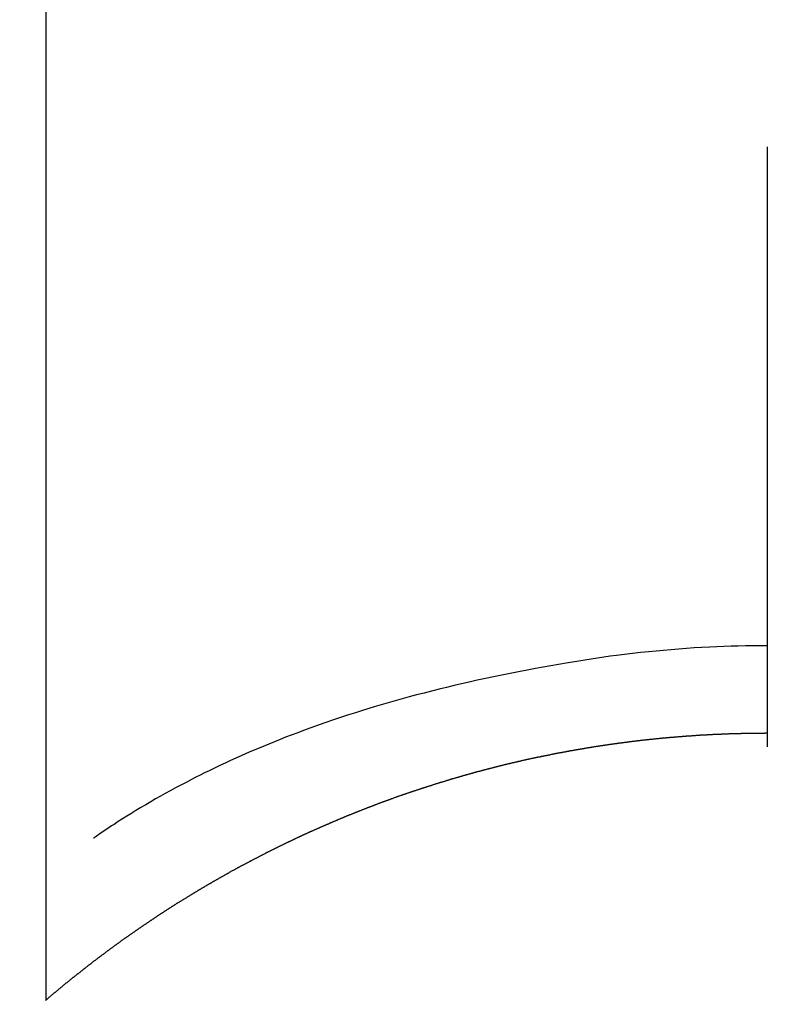
# Model space of a CAD drawing. Extents: x 83844 to 110317, y -25 to 8845.
# Drawn here: x 101412 to 101420, y 6911 to 6921 of the extents above; entities that cross this region are included whole.
import ezdxf

# ---------------------------------------------------------------- set-up
doc = ezdxf.new("R2010")
doc.units = 0
doc.header["$LTSCALE"] = 50
doc.header["$MEASUREMENT"] = 0
doc.linetypes.add('CENTER2', pattern=[1.125, 0.75, -0.125, 0.125, -0.125])
doc.layers.get('0').update_dxf_attribs({"linetype": 'CONTINUOUS'})
doc.layers.add('150-機器', color=8, linetype='CONTINUOUS')
doc.layers.add('160-文字', color=254, linetype='CONTINUOUS')
doc.styles.add('KH001', font='txt')
doc.dimstyles.new('KH1xx030', dxfattribs={"dimscale": 30, "dimtxt": 2, "dimasz": 0.6, "dimexe": 0.3, "dimexo": 1.2, "dimgap": 0.5, "dimtad": 3, "dimdec": 1, "dimdsep": 46, "dimlunit": 6, "dimtxsty": 'KH001', "dimblk": 'DOT', "dimcen": 1, "dimdle": 1, "dimclrd": 256, "dimclre": 256, "dimclrt": 256, "dimadec": 0, "dimazin": 0, "dimtfac": 1, "dimtdec": 1, "dimtix": 1, "dimtmove": 2, "dimatfit": 3, "dimldrblk": 'CLOSEDBLANK', "dimfxl": 1, "dimtolj": 1, "dimtzin": 0, "dimlwd": -1, "dimlwe": -1, "dimarcsym": 0})

# ---------------------------------------------------------------- blocks, each defined once
blk = doc.blocks.new('F402_H')
at = {"layer": '150-機器', "color": 161, "linetype": 'CENTER2'}
blk.add_line((0, 136.026), (0, -355.416), dxfattribs=at)
at = {"layer": '150-機器', "color": 13, "linetype": 'Continuous'}
for p, q in [((-7.509, -29.11), (-7.509, 2.651)), ((0, -26.329), (0, -26.33))]:
    blk.add_line(p, q, dxfattribs=at)
for points in [[(0, -25.421), (-0.076, -25.421), (-0.151, -25.422), (-0.227, -25.423), (-0.303, -25.425), (-0.377, -25.427), (-0.451, -25.429), (-0.525, -25.432), (-0.599, -25.436), (-0.68, -25.44), (-0.761, -25.444), (-0.842, -25.45), (-0.923, -25.455), (-1.001, -25.462), (-1.08, -25.469), (-1.158, -25.477), (-1.236, -25.484), (-1.319, -25.493), (-1.403, -25.502), (-1.486, -25.512), (-1.569, -25.522), (-1.636, -25.531), (-1.702, -25.54), (-1.768, -25.55), (-1.834, -25.56), (-1.899, -25.57), (-1.964, -25.581), (-2.029, -25.591), (-2.094, -25.602), (-2.174, -25.616), (-2.254, -25.63), (-2.334, -25.644), (-2.414, -25.659), (-2.502, -25.675), (-2.59, -25.692), (-2.677, -25.709), (-2.765, -25.727), (-2.85, -25.744), (-2.936, -25.763), (-3.021, -25.781), (-3.106, -25.801), (-3.184, -25.818), (-3.262, -25.837), (-3.34, -25.855), (-3.417, -25.874), (-3.496, -25.894), (-3.574, -25.914), (-3.652, -25.934), (-3.73, -25.955), (-3.852, -25.989), (-3.973, -26.023), (-4.094, -26.059), (-4.215, -26.096), (-4.289, -26.119), (-4.362, -26.142), (-4.435, -26.166), (-4.508, -26.191), (-4.607, -26.224), (-4.705, -26.259), (-4.804, -26.295), (-4.901, -26.331), (-4.959, -26.353), (-5.017, -26.375), (-5.074, -26.398), (-5.132, -26.421), (-5.192, -26.445), (-5.252, -26.47), (-5.311, -26.495), (-5.371, -26.521), (-5.426, -26.544), (-5.481, -26.568), (-5.535, -26.593), (-5.59, -26.617), (-5.646, -26.643), (-5.702, -26.669), (-5.758, -26.696), (-5.814, -26.723), (-5.86, -26.746), (-5.906, -26.769), (-5.952, -26.792), (-5.997, -26.816), (-6.053, -26.845), (-6.108, -26.874), (-6.164, -26.903), (-6.219, -26.933), (-6.27, -26.96), (-6.32, -26.989), (-6.37, -27.017), (-6.42, -27.046), (-6.473, -27.077), (-6.524, -27.108), (-6.576, -27.139), (-6.628, -27.171), (-6.672, -27.198), (-6.716, -27.226), (-6.76, -27.254), (-6.803, -27.283), (-6.829, -27.299), (-6.855, -27.316), (-6.88, -27.333), (-6.906, -27.35), (-6.921, -27.36), (-6.936, -27.37), (-6.95, -27.38), (-6.965, -27.39), (-6.977, -27.399), (-6.989, -27.408), (-7.001, -27.416), (-7.014, -27.424), (-7.015, -27.425), (-7.016, -27.426), (-7.017, -27.427), (-7.019, -27.427)], [(-7.517, -29.117), (-7.513, -29.113), (-7.509, -29.11), (-7.505, -29.107), (-7.501, -29.103), (-7.497, -29.1), (-7.493, -29.096), (-7.489, -29.093), (-7.486, -29.09), (-7.482, -29.086), (-7.478, -29.083), (-7.474, -29.08), (-7.47, -29.076), (-7.466, -29.073), (-7.462, -29.069), (-7.458, -29.066), (-7.454, -29.063), (-7.45, -29.059), (-7.446, -29.056), (-7.442, -29.052), (-7.438, -29.049), (-7.434, -29.046), (-7.43, -29.042), (-7.426, -29.039), (-7.422, -29.036), (-7.418, -29.032), (-7.414, -29.029), (-7.41, -29.025), (-7.406, -29.022), (-7.402, -29.019), (-7.398, -29.015), (-7.394, -29.012), (-7.39, -29.009), (-7.386, -29.005), (-7.382, -29.002), (-7.378, -28.998), (-7.374, -28.995), (-7.37, -28.992), (-7.366, -28.988), (-7.362, -28.985), (-7.357, -28.982), (-7.353, -28.978), (-7.349, -28.975), (-7.345, -28.972), (-7.341, -28.968), (-7.337, -28.965), (-7.333, -28.962), (-7.329, -28.958), (-7.325, -28.955), (-7.321, -28.952), (-7.317, -28.948), (-7.313, -28.945), (-7.309, -28.942), (-7.305, -28.938), (-7.301, -28.935), (-7.297, -28.932), (-7.293, -28.929), (-7.289, -28.925), (-7.285, -28.922), (-7.281, -28.919), (-7.276, -28.915), (-7.272, -28.912), (-7.268, -28.909), (-7.264, -28.905), (-7.26, -28.902), (-7.256, -28.899), (-7.252, -28.896), (-7.248, -28.892), (-7.244, -28.889), (-7.24, -28.886), (-7.236, -28.882), (-7.232, -28.879), (-7.228, -28.876), (-7.223, -28.873), (-7.219, -28.869), (-7.215, -28.866), (-7.211, -28.863), (-7.207, -28.859), (-7.203, -28.856), (-7.199, -28.853), (-7.195, -28.85), (-7.191, -28.846), (-7.187, -28.843), (-7.183, -28.84), (-7.178, -28.838), (-7.174, -28.834), (-7.17, -28.831), (-7.166, -28.828), (-7.162, -28.825), (-7.158, -28.821), (-7.154, -28.818), (-7.15, -28.815), (-7.146, -28.812), (-7.141, -28.808), (-7.137, -28.805), (-7.133, -28.802), (-7.129, -28.799), (-7.125, -28.795), (-7.121, -28.792), (-7.117, -28.789), (-7.113, -28.786), (-7.109, -28.782), (-7.105, -28.779), (-7.101, -28.776), (-7.097, -28.773), (-7.093, -28.769), (-7.089, -28.766), (-7.085, -28.763), (-7.081, -28.76), (-7.076, -28.757), (-7.072, -28.753), (-7.068, -28.75), (-7.064, -28.747), (-7.06, -28.744), (-7.056, -28.741), (-7.052, -28.737), (-7.047, -28.734), (-7.043, -28.731), (-7.039, -28.728), (-7.035, -28.725), (-7.031, -28.721), (-7.027, -28.718), (-7.023, -28.715), (-7.018, -28.712), (-7.014, -28.709), (-7.01, -28.705), (-7.006, -28.702), (-7.002, -28.699), (-6.998, -28.696), (-6.993, -28.693), (-6.989, -28.69), (-6.985, -28.686), (-6.981, -28.683), (-6.977, -28.68), (-6.973, -28.677), (-6.968, -28.674), (-6.964, -28.671), (-6.96, -28.667), (-6.956, -28.664), (-6.952, -28.661), (-6.948, -28.658), (-6.943, -28.655), (-6.939, -28.652), (-6.935, -28.648), (-6.931, -28.645), (-6.927, -28.642), (-6.922, -28.639), (-6.918, -28.636), (-6.914, -28.633), (-6.91, -28.63), (-6.906, -28.626), (-6.901, -28.623), (-6.897, -28.62), (-6.893, -28.617), (-6.889, -28.614), (-6.885, -28.611), (-6.88, -28.608), (-6.876, -28.605), (-6.872, -28.601), (-6.868, -28.598), (-6.864, -28.595), (-6.859, -28.592), (-6.855, -28.589), (-6.851, -28.586), (-6.847, -28.583), (-6.843, -28.58), (-6.838, -28.577), (-6.834, -28.573), (-6.83, -28.57), (-6.826, -28.567), (-6.821, -28.564), (-6.817, -28.561), (-6.813, -28.558), (-6.809, -28.555), (-6.805, -28.552), (-6.8, -28.549), (-6.796, -28.546), (-6.792, -28.542), (-6.788, -28.539), (-6.783, -28.536), (-6.779, -28.533), (-6.775, -28.53), (-6.771, -28.527), (-6.766, -28.524), (-6.762, -28.521), (-6.758, -28.518), (-6.754, -28.515), (-6.749, -28.512), (-6.745, -28.509), (-6.741, -28.506), (-6.737, -28.503), (-6.733, -28.499), (-6.729, -28.496), (-6.725, -28.493), (-6.721, -28.49), (-6.716, -28.487), (-6.712, -28.484), (-6.708, -28.481), (-6.704, -28.478), (-6.699, -28.475), (-6.695, -28.472), (-6.691, -28.469), (-6.687, -28.466), (-6.682, -28.463), (-6.678, -28.461), (-6.674, -28.458), (-6.669, -28.455), (-6.665, -28.452), (-6.661, -28.449), (-6.657, -28.446), (-6.652, -28.443), (-6.648, -28.44), (-6.644, -28.437), (-6.639, -28.434), (-6.635, -28.431), (-6.631, -28.428), (-6.627, -28.425), (-6.622, -28.422), (-6.618, -28.419), (-6.614, -28.416), (-6.609, -28.413), (-6.605, -28.41), (-6.601, -28.407), (-6.597, -28.404), (-6.592, -28.401), (-6.588, -28.398), (-6.584, -28.395), (-6.579, -28.392), (-6.575, -28.389), (-6.571, -28.386), (-6.566, -28.383), (-6.562, -28.38), (-6.558, -28.377), (-6.554, -28.374), (-6.549, -28.371), (-6.545, -28.368), (-6.541, -28.365), (-6.536, -28.362), (-6.532, -28.359), (-6.528, -28.356), (-6.523, -28.353), (-6.519, -28.35), (-6.515, -28.347), (-6.51, -28.344), (-6.506, -28.341), (-6.502, -28.338), (-6.497, -28.335), (-6.493, -28.332), (-6.489, -28.329), (-6.484, -28.326), (-6.48, -28.323), (-6.476, -28.321), (-6.471, -28.318), (-6.467, -28.315), (-6.463, -28.312), (-6.458, -28.309), (-6.454, -28.306), (-6.45, -28.303), (-6.445, -28.3), (-6.441, -28.297), (-6.437, -28.294), (-6.432, -28.291), (-6.428, -28.288), (-6.424, -28.285), (-6.419, -28.282), (-6.415, -28.28), (-6.411, -28.277), (-6.406, -28.274), (-6.402, -28.271), (-6.397, -28.268), (-6.393, -28.265), (-6.389, -28.262), (-6.384, -28.259), (-6.38, -28.256), (-6.376, -28.253), (-6.371, -28.25), (-6.367, -28.248), (-6.363, -28.245), (-6.358, -28.242), (-6.355, -28.239), (-6.35, -28.236), (-6.346, -28.233), (-6.342, -28.23), (-6.337, -28.227), (-6.333, -28.225), (-6.329, -28.222), (-6.324, -28.219), (-6.32, -28.216), (-6.315, -28.213), (-6.311, -28.21), (-6.307, -28.207), (-6.302, -28.204), (-6.298, -28.202), (-6.293, -28.199), (-6.289, -28.196), (-6.285, -28.193), (-6.28, -28.19), (-6.276, -28.187), (-6.271, -28.184), (-6.267, -28.182), (-6.263, -28.179), (-6.258, -28.176), (-6.254, -28.173), (-6.249, -28.17), (-6.245, -28.167), (-6.241, -28.165), (-6.236, -28.162), (-6.232, -28.159), (-6.227, -28.156), (-6.223, -28.153), (-6.219, -28.15), (-6.214, -28.148), (-6.21, -28.145), (-6.205, -28.142), (-6.201, -28.139), (-6.197, -28.136), (-6.192, -28.134), (-6.188, -28.131), (-6.183, -28.128), (-6.179, -28.125), (-6.174, -28.122), (-6.17, -28.119), (-6.166, -28.117), (-6.161, -28.114), (-6.157, -28.111), (-6.152, -28.108), (-6.148, -28.105), (-6.143, -28.103), (-6.139, -28.1), (-6.135, -28.097), (-6.13, -28.094), (-6.126, -28.092), (-6.121, -28.089), (-6.117, -28.086), (-6.112, -28.084), (-6.108, -28.081), (-6.103, -28.079), (-6.099, -28.076), (-6.095, -28.073), (-6.09, -28.07), (-6.086, -28.068), (-6.081, -28.065), (-6.077, -28.062), (-6.072, -28.059), (-6.068, -28.057), (-6.063, -28.054), (-6.059, -28.051), (-6.054, -28.048), (-6.05, -28.046), (-6.046, -28.043), (-6.041, -28.04), (-6.037, -28.037), (-6.032, -28.035), (-6.028, -28.032), (-6.023, -28.029), (-6.019, -28.026), (-6.014, -28.024), (-6.01, -28.021), (-6.005, -28.018), (-6.001, -28.015), (-5.996, -28.013), (-5.992, -28.01), (-5.987, -28.007), (-5.983, -28.005), (-5.979, -28.002), (-5.975, -27.999), (-5.971, -27.996), (-5.966, -27.994), (-5.962, -27.991), (-5.957, -27.988), (-5.953, -27.986), (-5.948, -27.983), (-5.944, -27.98), (-5.939, -27.977), (-5.935, -27.975), (-5.93, -27.972), (-5.926, -27.969), (-5.921, -27.967), (-5.917, -27.964), (-5.912, -27.961), (-5.908, -27.959), (-5.903, -27.956), (-5.899, -27.953), (-5.894, -27.951), (-5.89, -27.948), (-5.885, -27.945), (-5.881, -27.943), (-5.876, -27.94), (-5.872, -27.937), (-5.867, -27.935), (-5.863, -27.932), (-5.858, -27.929), (-5.854, -27.927), (-5.849, -27.924), (-5.845, -27.921), (-5.84, -27.919), (-5.836, -27.916), (-5.831, -27.913), (-5.826, -27.911), (-5.822, -27.908), (-5.817, -27.905), (-5.813, -27.903), (-5.808, -27.9), (-5.804, -27.898), (-5.799, -27.895), (-5.795, -27.892), (-5.79, -27.89), (-5.786, -27.887), (-5.781, -27.884), (-5.777, -27.882), (-5.772, -27.879), (-5.768, -27.876), (-5.763, -27.874), (-5.759, -27.871), (-5.754, -27.869), (-5.749, -27.866), (-5.745, -27.863), (-5.74, -27.861), (-5.736, -27.858), (-5.731, -27.856), (-5.727, -27.853), (-5.722, -27.85), (-5.718, -27.848), (-5.713, -27.845), (-5.709, -27.843), (-5.704, -27.84), (-5.699, -27.837), (-5.695, -27.835), (-5.69, -27.832), (-5.686, -27.83), (-5.681, -27.827), (-5.677, -27.825), (-5.672, -27.822), (-5.668, -27.819), (-5.663, -27.817), (-5.658, -27.814), (-5.654, -27.812), (-5.649, -27.809), (-5.645, -27.807), (-5.64, -27.804), (-5.636, -27.801), (-5.631, -27.799), (-5.626, -27.796), (-5.622, -27.794), (-5.617, -27.791), (-5.613, -27.789), (-5.608, -27.786), (-5.604, -27.784), (-5.6, -27.781), (-5.595, -27.778), (-5.591, -27.776), (-5.586, -27.773), (-5.582, -27.771), (-5.577, -27.768), (-5.572, -27.766), (-5.568, -27.763), (-5.563, -27.761), (-5.559, -27.758), (-5.554, -27.756), (-5.549, -27.753), (-5.545, -27.751), (-5.54, -27.748), (-5.536, -27.746), (-5.531, -27.743), (-5.527, -27.741), (-5.522, -27.738), (-5.517, -27.736), (-5.513, -27.733), (-5.508, -27.731), (-5.504, -27.728), (-5.499, -27.726), (-5.494, -27.723), (-5.49, -27.721), (-5.485, -27.718), (-5.48, -27.716), (-5.476, -27.713), (-5.471, -27.711), (-5.467, -27.708), (-5.462, -27.707), (-5.457, -27.704), (-5.453, -27.702), (-5.448, -27.699), (-5.444, -27.697), (-5.439, -27.694), (-5.434, -27.692), (-5.43, -27.689), (-5.425, -27.687), (-5.42, -27.684), (-5.416, -27.682), (-5.411, -27.679), (-5.407, -27.677), (-5.402, -27.675), (-5.397, -27.672), (-5.393, -27.67), (-5.388, -27.667), (-5.383, -27.665), (-5.379, -27.662), (-5.374, -27.66), (-5.37, -27.657), (-5.365, -27.655), (-5.36, -27.653), (-5.356, -27.65), (-5.351, -27.648), (-5.346, -27.645), (-5.342, -27.643), (-5.337, -27.64), (-5.332, -27.638), (-5.328, -27.636), (-5.323, -27.633), (-5.318, -27.631), (-5.314, -27.628), (-5.309, -27.626), (-5.304, -27.623), (-5.3, -27.621), (-5.295, -27.619), (-5.291, -27.616), (-5.286, -27.614), (-5.281, -27.611), (-5.277, -27.609), (-5.272, -27.607), (-5.267, -27.604), (-5.263, -27.602), (-5.258, -27.6), (-5.253, -27.597), (-5.249, -27.595), (-5.244, -27.592), (-5.239, -27.59), (-5.235, -27.588), (-5.23, -27.585), (-5.225, -27.583), (-5.222, -27.58), (-5.217, -27.578), (-5.212, -27.576), (-5.208, -27.573), (-5.203, -27.571), (-5.198, -27.569), (-5.194, -27.566), (-5.189, -27.564), (-5.184, -27.562), (-5.179, -27.559), (-5.175, -27.557), (-5.17, -27.555), (-5.165, -27.552), (-5.161, -27.55), (-5.156, -27.547), (-5.151, -27.545), (-5.147, -27.543), (-5.142, -27.54), (-5.137, -27.538), (-5.133, -27.536), (-5.128, -27.533), (-5.123, -27.531), (-5.119, -27.529), (-5.114, -27.526), (-5.109, -27.524), (-5.104, -27.522), (-5.1, -27.52), (-5.095, -27.517), (-5.09, -27.515), (-5.086, -27.513), (-5.081, -27.51), (-5.076, -27.508), (-5.072, -27.506), (-5.067, -27.503), (-5.062, -27.501), (-5.057, -27.499), (-5.053, -27.496), (-5.048, -27.494), (-5.043, -27.492), (-5.039, -27.49), (-5.034, -27.487), (-5.029, -27.485), (-5.024, -27.483), (-5.02, -27.48), (-5.015, -27.478), (-5.01, -27.476), (-5.006, -27.474), (-5.001, -27.471), (-4.996, -27.469), (-4.991, -27.467), (-4.987, -27.465), (-4.982, -27.462), (-4.977, -27.46), (-4.973, -27.458), (-4.968, -27.456), (-4.963, -27.453), (-4.958, -27.451), (-4.954, -27.449), (-4.949, -27.447), (-4.944, -27.444), (-4.939, -27.442), (-4.935, -27.44), (-4.93, -27.438), (-4.925, -27.435), (-4.92, -27.433), (-4.916, -27.431), (-4.911, -27.429), (-4.906, -27.426), (-4.901, -27.424), (-4.897, -27.422), (-4.892, -27.42), (-4.887, -27.417), (-4.883, -27.415), (-4.878, -27.413), (-4.873, -27.411), (-4.868, -27.409), (-4.864, -27.406), (-4.859, -27.404), (-4.854, -27.402), (-4.849, -27.4), (-4.846, -27.398), (-4.841, -27.395), (-4.836, -27.393), (-4.831, -27.391), (-4.826, -27.389), (-4.822, -27.387), (-4.817, -27.384), (-4.812, -27.382), (-4.807, -27.38), (-4.803, -27.378), (-4.798, -27.376), (-4.793, -27.374), (-4.788, -27.371), (-4.784, -27.369), (-4.779, -27.367), (-4.774, -27.365), (-4.769, -27.363), (-4.765, -27.36), (-4.76, -27.358), (-4.755, -27.356), (-4.75, -27.354), (-4.745, -27.352), (-4.741, -27.35), (-4.736, -27.348), (-4.731, -27.345), (-4.726, -27.343), (-4.722, -27.341), (-4.717, -27.339), (-4.712, -27.337), (-4.707, -27.335), (-4.702, -27.333), (-4.698, -27.331), (-4.693, -27.329), (-4.688, -27.327), (-4.683, -27.325), (-4.679, -27.323), (-4.674, -27.321), (-4.669, -27.319), (-4.664, -27.317), (-4.659, -27.314), (-4.655, -27.312), (-4.65, -27.31), (-4.645, -27.308), (-4.64, -27.306), (-4.635, -27.304), (-4.631, -27.302), (-4.626, -27.3), (-4.621, -27.298), (-4.616, -27.295), (-4.611, -27.293), (-4.607, -27.291), (-4.602, -27.289), (-4.597, -27.287), (-4.592, -27.285), (-4.587, -27.283), (-4.583, -27.281), (-4.578, -27.279), (-4.573, -27.277), (-4.568, -27.275), (-4.563, -27.273), (-4.559, -27.27), (-4.554, -27.268), (-4.549, -27.266), (-4.544, -27.264), (-4.539, -27.262), (-4.534, -27.26), (-4.53, -27.258), (-4.525, -27.256), (-4.52, -27.254), (-4.515, -27.252), (-4.51, -27.25), (-4.506, -27.248), (-4.501, -27.246), (-4.496, -27.244), (-4.491, -27.242), (-4.486, -27.24), (-4.481, -27.238), (-4.477, -27.236), (-4.472, -27.234), (-4.468, -27.231), (-4.463, -27.229), (-4.458, -27.227), (-4.453, -27.225), (-4.449, -27.223), (-4.444, -27.221), (-4.439, -27.219), (-4.434, -27.217), (-4.429, -27.215), (-4.424, -27.213), (-4.42, -27.211), (-4.415, -27.209), (-4.41, -27.207), (-4.405, -27.205), (-4.4, -27.203), (-4.395, -27.201), (-4.391, -27.199), (-4.386, -27.197), (-4.381, -27.195), (-4.376, -27.193), (-4.371, -27.191), (-4.366, -27.189), (-4.361, -27.187), (-4.357, -27.185), (-4.352, -27.183), (-4.347, -27.181), (-4.342, -27.179), (-4.337, -27.178), (-4.332, -27.176), (-4.327, -27.174), (-4.323, -27.172), (-4.318, -27.17), (-4.313, -27.168), (-4.308, -27.166), (-4.303, -27.164), (-4.298, -27.162), (-4.293, -27.16), (-4.289, -27.158), (-4.284, -27.156), (-4.279, -27.154), (-4.274, -27.152), (-4.269, -27.15), (-4.264, -27.148), (-4.259, -27.146), (-4.255, -27.144), (-4.25, -27.142), (-4.245, -27.14), (-4.24, -27.139), (-4.235, -27.137), (-4.23, -27.135), (-4.225, -27.133), (-4.22, -27.131), (-4.216, -27.129), (-4.211, -27.127), (-4.206, -27.125), (-4.201, -27.123), (-4.196, -27.121), (-4.191, -27.119), (-4.186, -27.117), (-4.181, -27.116), (-4.176, -27.114), (-4.172, -27.112), (-4.167, -27.11), (-4.162, -27.108), (-4.157, -27.106), (-4.152, -27.104), (-4.147, -27.102), (-4.142, -27.1), (-4.137, -27.099), (-4.133, -27.097), (-4.128, -27.095), (-4.123, -27.093), (-4.118, -27.091), (-4.113, -27.089), (-4.108, -27.087), (-4.103, -27.085), (-4.098, -27.084), (-4.094, -27.082), (-4.089, -27.08), (-4.085, -27.078), (-4.08, -27.076), (-4.075, -27.074), (-4.07, -27.072), (-4.065, -27.071), (-4.06, -27.069), (-4.055, -27.067), (-4.05, -27.065), (-4.045, -27.063), (-4.04, -27.061), (-4.036, -27.06), (-4.031, -27.058), (-4.026, -27.056), (-4.021, -27.054), (-4.016, -27.052), (-4.011, -27.05), (-4.006, -27.049), (-4.001, -27.047), (-3.996, -27.045), (-3.991, -27.043), (-3.986, -27.041), (-3.981, -27.04), (-3.977, -27.038), (-3.972, -27.036), (-3.967, -27.034), (-3.962, -27.032), (-3.957, -27.031), (-3.952, -27.029), (-3.947, -27.027), (-3.942, -27.025), (-3.937, -27.023), (-3.932, -27.022), (-3.927, -27.02), (-3.922, -27.018), (-3.918, -27.016), (-3.913, -27.014), (-3.908, -27.013), (-3.903, -27.011), (-3.898, -27.009), (-3.893, -27.007), (-3.888, -27.006), (-3.883, -27.004), (-3.878, -27.002), (-3.873, -27), (-3.868, -26.999), (-3.863, -26.997), (-3.858, -26.995), (-3.853, -26.993), (-3.848, -26.992), (-3.844, -26.99), (-3.839, -26.988), (-3.834, -26.986), (-3.829, -26.985), (-3.824, -26.983), (-3.819, -26.981), (-3.814, -26.979), (-3.809, -26.978), (-3.804, -26.976), (-3.799, -26.974), (-3.794, -26.972), (-3.789, -26.971), (-3.784, -26.969), (-3.779, -26.967), (-3.774, -26.966), (-3.769, -26.964), (-3.764, -26.962), (-3.759, -26.96), (-3.754, -26.959), (-3.75, -26.957), (-3.745, -26.955), (-3.74, -26.954), (-3.735, -26.953), (-3.73, -26.951), (-3.725, -26.95), (-3.72, -26.948), (-3.716, -26.946), (-3.711, -26.944), (-3.706, -26.943), (-3.701, -26.941), (-3.696, -26.939), (-3.691, -26.938), (-3.686, -26.936), (-3.681, -26.934), (-3.676, -26.933), (-3.671, -26.931), (-3.666, -26.929), (-3.661, -26.928), (-3.656, -26.926), (-3.651, -26.924), (-3.646, -26.923), (-3.641, -26.921), (-3.636, -26.919), (-3.631, -26.918), (-3.626, -26.916), (-3.621, -26.915), (-3.616, -26.913), (-3.612, -26.911), (-3.607, -26.91), (-3.602, -26.908), (-3.597, -26.906), (-3.592, -26.905), (-3.587, -26.903), (-3.582, -26.901), (-3.577, -26.9), (-3.572, -26.898), (-3.567, -26.897), (-3.562, -26.895), (-3.557, -26.893), (-3.552, -26.892), (-3.547, -26.89), (-3.542, -26.888), (-3.537, -26.887), (-3.532, -26.885), (-3.527, -26.884), (-3.522, -26.882), (-3.517, -26.88), (-3.512, -26.879), (-3.507, -26.877), (-3.502, -26.876), (-3.497, -26.874), (-3.492, -26.873), (-3.487, -26.871), (-3.482, -26.869), (-3.477, -26.868), (-3.472, -26.866), (-3.467, -26.865), (-3.462, -26.863), (-3.457, -26.861), (-3.452, -26.86), (-3.447, -26.858), (-3.442, -26.857), (-3.437, -26.855), (-3.432, -26.854), (-3.427, -26.852), (-3.422, -26.851), (-3.417, -26.849), (-3.412, -26.847), (-3.407, -26.846), (-3.402, -26.844), (-3.397, -26.843), (-3.392, -26.841), (-3.387, -26.84), (-3.382, -26.838), (-3.377, -26.837), (-3.372, -26.835), (-3.367, -26.834), (-3.362, -26.832), (-3.357, -26.831), (-3.352, -26.829), (-3.347, -26.827), (-3.342, -26.826), (-3.338, -26.824), (-3.333, -26.823), (-3.328, -26.821), (-3.323, -26.82), (-3.318, -26.818), (-3.313, -26.817), (-3.308, -26.815), (-3.303, -26.814), (-3.298, -26.812), (-3.293, -26.811), (-3.288, -26.809), (-3.283, -26.808), (-3.278, -26.806), (-3.273, -26.805), (-3.267, -26.803), (-3.262, -26.802), (-3.257, -26.8), (-3.252, -26.799), (-3.247, -26.798), (-3.242, -26.796), (-3.237, -26.795), (-3.232, -26.793), (-3.227, -26.792), (-3.222, -26.79), (-3.217, -26.789), (-3.212, -26.787), (-3.207, -26.786), (-3.202, -26.784), (-3.197, -26.783), (-3.192, -26.781), (-3.187, -26.78), (-3.182, -26.779), (-3.177, -26.777), (-3.172, -26.776), (-3.167, -26.774), (-3.162, -26.773), (-3.157, -26.771), (-3.152, -26.77), (-3.147, -26.768), (-3.142, -26.767), (-3.137, -26.766), (-3.132, -26.764), (-3.127, -26.763), (-3.122, -26.761), (-3.116, -26.76), (-3.111, -26.759), (-3.106, -26.757), (-3.101, -26.756), (-3.096, -26.754), (-3.091, -26.753), (-3.086, -26.751), (-3.081, -26.75), (-3.076, -26.749), (-3.071, -26.747), (-3.066, -26.746), (-3.061, -26.744), (-3.056, -26.743), (-3.051, -26.742), (-3.046, -26.74), (-3.041, -26.739), (-3.036, -26.738), (-3.031, -26.736), (-3.026, -26.735), (-3.021, -26.733), (-3.015, -26.732), (-3.01, -26.731), (-3.005, -26.729), (-3, -26.728), (-2.995, -26.727), (-2.99, -26.725), (-2.985, -26.724), (-2.98, -26.723), (-2.975, -26.721), (-2.97, -26.72), (-2.965, -26.718), (-2.961, -26.717), (-2.956, -26.716), (-2.951, -26.714), (-2.946, -26.713), (-2.941, -26.712), (-2.935, -26.71), (-2.93, -26.709), (-2.925, -26.708), (-2.92, -26.706), (-2.915, -26.705), (-2.91, -26.704), (-2.905, -26.702), (-2.9, -26.701), (-2.895, -26.7), (-2.89, -26.699), (-2.885, -26.697), (-2.88, -26.696), (-2.875, -26.695), (-2.87, -26.693), (-2.865, -26.692), (-2.859, -26.691), (-2.854, -26.689), (-2.849, -26.688), (-2.844, -26.687), (-2.839, -26.686), (-2.834, -26.684), (-2.829, -26.683), (-2.824, -26.682), (-2.819, -26.68), (-2.814, -26.679), (-2.809, -26.678), (-2.804, -26.677), (-2.798, -26.675), (-2.793, -26.674), (-2.788, -26.673), (-2.783, -26.671), (-2.778, -26.67), (-2.773, -26.669), (-2.768, -26.668), (-2.763, -26.666), (-2.758, -26.665), (-2.753, -26.664), (-2.748, -26.663), (-2.743, -26.661), (-2.737, -26.66), (-2.732, -26.659), (-2.727, -26.658), (-2.722, -26.656), (-2.717, -26.655), (-2.712, -26.654), (-2.707, -26.653), (-2.702, -26.652), (-2.697, -26.65), (-2.692, -26.649), (-2.687, -26.648), (-2.681, -26.647), (-2.676, -26.645), (-2.671, -26.644), (-2.666, -26.643), (-2.661, -26.642), (-2.656, -26.641), (-2.651, -26.639), (-2.646, -26.638), (-2.641, -26.637), (-2.636, -26.636), (-2.63, -26.635), (-2.625, -26.633), (-2.62, -26.632), (-2.615, -26.631), (-2.61, -26.63), (-2.605, -26.629), (-2.6, -26.627), (-2.595, -26.626), (-2.59, -26.625), (-2.586, -26.624), (-2.58, -26.623), (-2.575, -26.622), (-2.57, -26.62), (-2.565, -26.619), (-2.56, -26.618), (-2.555, -26.617), (-2.55, -26.616), (-2.545, -26.615), (-2.54, -26.613), (-2.534, -26.612), (-2.529, -26.611), (-2.524, -26.61), (-2.519, -26.609), (-2.514, -26.608), (-2.509, -26.607), (-2.504, -26.605), (-2.499, -26.604), (-2.494, -26.603), (-2.488, -26.602), (-2.483, -26.601), (-2.478, -26.6), (-2.473, -26.599), (-2.468, -26.598), (-2.463, -26.596), (-2.458, -26.595), (-2.453, -26.594), (-2.448, -26.593), (-2.442, -26.592), (-2.437, -26.591), (-2.432, -26.59), (-2.427, -26.589), (-2.422, -26.588), (-2.417, -26.586), (-2.412, -26.585), (-2.407, -26.584), (-2.401, -26.583), (-2.396, -26.582), (-2.391, -26.581), (-2.386, -26.58), (-2.381, -26.579), (-2.376, -26.578), (-2.371, -26.578), (-2.366, -26.577), (-2.36, -26.575), (-2.355, -26.574), (-2.35, -26.573), (-2.345, -26.572), (-2.34, -26.571), (-2.335, -26.57), (-2.33, -26.569), (-2.324, -26.568), (-2.319, -26.567), (-2.314, -26.566), (-2.309, -26.565), (-2.304, -26.564), (-2.299, -26.563), (-2.294, -26.562), (-2.289, -26.561), (-2.283, -26.56), (-2.278, -26.559), (-2.273, -26.558), (-2.268, -26.557), (-2.263, -26.556), (-2.258, -26.554), (-2.253, -26.553), (-2.247, -26.552), (-2.242, -26.551), (-2.237, -26.55), (-2.232, -26.549), (-2.227, -26.548), (-2.222, -26.547), (-2.217, -26.546), (-2.211, -26.545), (-2.207, -26.544), (-2.202, -26.543), (-2.197, -26.542), (-2.192, -26.541), (-2.187, -26.54), (-2.182, -26.539), (-2.176, -26.538), (-2.171, -26.537), (-2.166, -26.536), (-2.161, -26.535), (-2.156, -26.534), (-2.151, -26.533), (-2.146, -26.532), (-2.14, -26.532), (-2.135, -26.531), (-2.13, -26.53), (-2.125, -26.529), (-2.12, -26.528), (-2.115, -26.527), (-2.11, -26.526), (-2.104, -26.525), (-2.099, -26.524), (-2.094, -26.523), (-2.089, -26.522), (-2.084, -26.521), (-2.079, -26.52), (-2.074, -26.519), (-2.068, -26.518), (-2.063, -26.517), (-2.058, -26.516), (-2.053, -26.515), (-2.048, -26.514), (-2.043, -26.513), (-2.037, -26.513), (-2.032, -26.512), (-2.027, -26.511), (-2.022, -26.51), (-2.017, -26.509), (-2.012, -26.508), (-2.006, -26.507), (-2.001, -26.506), (-1.996, -26.505), (-1.991, -26.504), (-1.986, -26.503), (-1.981, -26.502), (-1.976, -26.502), (-1.97, -26.501), (-1.965, -26.5), (-1.96, -26.499), (-1.955, -26.498), (-1.95, -26.497), (-1.945, -26.496), (-1.939, -26.495), (-1.934, -26.494), (-1.929, -26.494), (-1.924, -26.493), (-1.919, -26.492), (-1.914, -26.491), (-1.908, -26.49), (-1.903, -26.489), (-1.898, -26.488), (-1.893, -26.488), (-1.888, -26.487), (-1.883, -26.486), (-1.877, -26.485), (-1.872, -26.484), (-1.867, -26.483), (-1.862, -26.482), (-1.857, -26.482), (-1.852, -26.481), (-1.846, -26.48), (-1.841, -26.479), (-1.836, -26.478), (-1.832, -26.477), (-1.827, -26.477), (-1.822, -26.476), (-1.816, -26.475), (-1.811, -26.474), (-1.806, -26.473), (-1.801, -26.472), (-1.796, -26.472), (-1.79, -26.471), (-1.785, -26.47), (-1.78, -26.469), (-1.775, -26.468), (-1.77, -26.468), (-1.765, -26.467), (-1.759, -26.466), (-1.754, -26.465), (-1.749, -26.464), (-1.744, -26.464), (-1.739, -26.463), (-1.734, -26.462), (-1.728, -26.461), (-1.723, -26.46), (-1.718, -26.46), (-1.713, -26.459), (-1.708, -26.458), (-1.702, -26.457), (-1.697, -26.457), (-1.692, -26.456), (-1.687, -26.455), (-1.682, -26.454), (-1.677, -26.453), (-1.671, -26.453), (-1.666, -26.452), (-1.661, -26.451), (-1.656, -26.45), (-1.651, -26.45), (-1.645, -26.449), (-1.64, -26.448), (-1.635, -26.447), (-1.63, -26.447), (-1.625, -26.446), (-1.619, -26.445), (-1.614, -26.444), (-1.609, -26.444), (-1.604, -26.443), (-1.599, -26.442), (-1.594, -26.442), (-1.588, -26.441), (-1.583, -26.44), (-1.578, -26.439), (-1.573, -26.439), (-1.568, -26.438), (-1.562, -26.437), (-1.557, -26.437), (-1.552, -26.436), (-1.547, -26.435), (-1.542, -26.434), (-1.536, -26.434), (-1.531, -26.433), (-1.526, -26.432), (-1.521, -26.432), (-1.516, -26.431), (-1.51, -26.43), (-1.505, -26.43), (-1.5, -26.429), (-1.495, -26.428), (-1.49, -26.428), (-1.485, -26.427), (-1.479, -26.426), (-1.474, -26.426), (-1.469, -26.425), (-1.464, -26.424), (-1.459, -26.424), (-1.454, -26.423), (-1.449, -26.422), (-1.444, -26.422), (-1.439, -26.421), (-1.434, -26.42), (-1.428, -26.42), (-1.423, -26.419), (-1.418, -26.418), (-1.413, -26.418), (-1.408, -26.417), (-1.402, -26.416), (-1.397, -26.416), (-1.392, -26.415), (-1.387, -26.414), (-1.382, -26.414), (-1.376, -26.413), (-1.371, -26.413), (-1.366, -26.412), (-1.361, -26.411), (-1.356, -26.411), (-1.35, -26.41), (-1.345, -26.409), (-1.34, -26.409), (-1.335, -26.408), (-1.33, -26.408), (-1.324, -26.407), (-1.319, -26.406), (-1.314, -26.406), (-1.309, -26.405), (-1.304, -26.405), (-1.298, -26.404), (-1.293, -26.403), (-1.288, -26.403), (-1.283, -26.402), (-1.277, -26.402), (-1.272, -26.401), (-1.267, -26.401), (-1.262, -26.4), (-1.257, -26.399), (-1.251, -26.399), (-1.246, -26.398), (-1.241, -26.398), (-1.236, -26.397), (-1.231, -26.397), (-1.225, -26.396), (-1.22, -26.395), (-1.215, -26.395), (-1.21, -26.394), (-1.205, -26.394), (-1.199, -26.393), (-1.194, -26.393), (-1.189, -26.392), (-1.184, -26.392), (-1.179, -26.391), (-1.173, -26.391), (-1.168, -26.39), (-1.163, -26.39), (-1.158, -26.389), (-1.152, -26.388), (-1.147, -26.388), (-1.142, -26.387), (-1.137, -26.387), (-1.132, -26.386), (-1.126, -26.386), (-1.121, -26.385), (-1.116, -26.385), (-1.111, -26.384), (-1.106, -26.384), (-1.1, -26.383), (-1.095, -26.383), (-1.09, -26.382), (-1.085, -26.382), (-1.079, -26.381), (-1.075, -26.381), (-1.07, -26.38), (-1.065, -26.38), (-1.06, -26.379), (-1.054, -26.379), (-1.049, -26.378), (-1.044, -26.378), (-1.039, -26.378), (-1.034, -26.377), (-1.028, -26.377), (-1.023, -26.376), (-1.018, -26.376), (-1.013, -26.375), (-1.007, -26.375), (-1.002, -26.374), (-0.997, -26.374), (-0.992, -26.373), (-0.987, -26.373), (-0.981, -26.372), (-0.976, -26.372), (-0.971, -26.372), (-0.966, -26.371), (-0.96, -26.371), (-0.955, -26.37), (-0.95, -26.37), (-0.945, -26.369), (-0.94, -26.369), (-0.934, -26.369), (-0.929, -26.368), (-0.924, -26.368), (-0.919, -26.367), (-0.913, -26.367), (-0.908, -26.366), (-0.903, -26.366), (-0.898, -26.366), (-0.893, -26.365), (-0.887, -26.365), (-0.882, -26.364), (-0.877, -26.364), (-0.872, -26.364), (-0.866, -26.363), (-0.861, -26.363), (-0.856, -26.362), (-0.851, -26.362), (-0.846, -26.362), (-0.84, -26.361), (-0.835, -26.361), (-0.83, -26.361), (-0.825, -26.36), (-0.819, -26.36), (-0.814, -26.359), (-0.809, -26.359), (-0.804, -26.359), (-0.799, -26.358), (-0.793, -26.358), (-0.788, -26.358), (-0.783, -26.357), (-0.778, -26.357), (-0.772, -26.356), (-0.767, -26.356), (-0.762, -26.356), (-0.757, -26.355), (-0.751, -26.355), (-0.746, -26.355), (-0.741, -26.354), (-0.736, -26.354), (-0.731, -26.354), (-0.725, -26.353), (-0.72, -26.353), (-0.715, -26.353), (-0.71, -26.352), (-0.704, -26.352), (-0.7, -26.352), (-0.695, -26.351), (-0.69, -26.351), (-0.685, -26.351), (-0.679, -26.351), (-0.674, -26.35), (-0.669, -26.35), (-0.664, -26.35), (-0.658, -26.349), (-0.653, -26.349), (-0.648, -26.349), (-0.643, -26.348), (-0.637, -26.348), (-0.632, -26.348), (-0.627, -26.348), (-0.622, -26.347), (-0.617, -26.347), (-0.611, -26.347), (-0.606, -26.346), (-0.601, -26.346), (-0.596, -26.346), (-0.59, -26.346), (-0.585, -26.345), (-0.58, -26.345), (-0.575, -26.345), (-0.569, -26.345), (-0.564, -26.344), (-0.559, -26.344), (-0.554, -26.344), (-0.548, -26.344), (-0.543, -26.343), (-0.538, -26.343), (-0.533, -26.343), (-0.528, -26.343), (-0.522, -26.342), (-0.517, -26.342), (-0.512, -26.342), (-0.507, -26.342), (-0.501, -26.341), (-0.496, -26.341), (-0.491, -26.341), (-0.486, -26.341), (-0.48, -26.341), (-0.475, -26.34), (-0.47, -26.34), (-0.465, -26.34), (-0.46, -26.34), (-0.454, -26.339), (-0.449, -26.339), (-0.444, -26.339), (-0.439, -26.339), (-0.433, -26.339), (-0.428, -26.338), (-0.423, -26.338), (-0.418, -26.338), (-0.412, -26.338), (-0.407, -26.338), (-0.402, -26.338), (-0.397, -26.337), (-0.391, -26.337), (-0.386, -26.337), (-0.381, -26.337), (-0.376, -26.337), (-0.371, -26.336), (-0.365, -26.336), (-0.36, -26.336), (-0.355, -26.336), (-0.35, -26.336), (-0.344, -26.336), (-0.339, -26.335), (-0.334, -26.335), (-0.329, -26.335), (-0.324, -26.335), (-0.319, -26.335), (-0.314, -26.335), (-0.309, -26.335), (-0.303, -26.334), (-0.298, -26.334), (-0.293, -26.334), (-0.288, -26.334), (-0.282, -26.334), (-0.277, -26.334), (-0.272, -26.334), (-0.267, -26.333), (-0.262, -26.333), (-0.256, -26.333), (-0.251, -26.333), (-0.246, -26.333), (-0.241, -26.333), (-0.235, -26.333), (-0.23, -26.333), (-0.225, -26.333), (-0.22, -26.332), (-0.214, -26.332), (-0.209, -26.332), (-0.204, -26.332), (-0.199, -26.332), (-0.193, -26.332), (-0.188, -26.332), (-0.183, -26.332), (-0.178, -26.332), (-0.173, -26.332), (-0.167, -26.332), (-0.162, -26.332), (-0.157, -26.332), (-0.152, -26.331), (-0.146, -26.331), (-0.141, -26.331), (-0.136, -26.331), (-0.131, -26.331), (-0.125, -26.331), (-0.12, -26.331), (-0.115, -26.331), (-0.11, -26.331), (-0.104, -26.331), (-0.099, -26.331), (-0.094, -26.331), (-0.089, -26.331), (-0.083, -26.331), (-0.078, -26.331), (-0.073, -26.331), (-0.068, -26.331), (-0.062, -26.331), (-0.057, -26.331), (-0.052, -26.331), (-0.047, -26.331), (-0.042, -26.331), (-0.036, -26.331), (-0.031, -26.331), (-0.026, -26.331), (-0.021, -26.33), (-0.015, -26.33), (-0.01, -26.33), (-0.005, -26.33), (0, -26.33)], [(0, -26.33), (0.006, -26.33)]]:
    blk.add_lwpolyline(points, dxfattribs=at)
blk = doc.blocks.new('_ClosedBlank')
at = {"color": 0, "linetype": 'ByBlock', "lineweight": -2}
for p, q in [((-1, 0.16667), (0, 0)), ((-1, 0.16667), (-1, -0.16667)), ((0, 0), (-1, -0.16667))]:
    blk.add_line(p, q, dxfattribs=at)
blk = doc.blocks.new('_Dot')
at = {"color": 0, "linetype": 'ByBlock', "lineweight": -2}
blk.add_line((-0.5, 0), (-1, 0), dxfattribs=at)
at = {"color": 0, "linetype": 'ByBlock', "const_width": 0.5}
blk.add_lwpolyline([(-0.25, 0, 1), (0.25, 0, 1)], format="xyb", close=True, dxfattribs=at)

msp = doc.modelspace()

# ---------------------------------------------------------------- block references
at = {"layer": '150-機器'}
msp.add_blockref('F402_H', (101419.957, 6940.134), dxfattribs=at)

# ---------------------------------------------------------------- leaders
at = {"layer": '160-文字', "annotation_type": 0, "has_hookline": 1, "hookline_direction": 0}
for points, text_width in [([(100871.499, 6950.02), (101227.447, 5645.5), (101245.447, 5645.5)], 924.975), ([(101299.965, 6947.323), (102460.981, 5676.179), (102478.981, 5676.179)], 1398.579)]:
    msp.add_leader(points, dimstyle='KH1xx030', override={"dimgap": 0.5, "dimtad": 1}, dxfattribs=dict(at, text_width=text_width))

doc.saveas('drawing.dxf')
